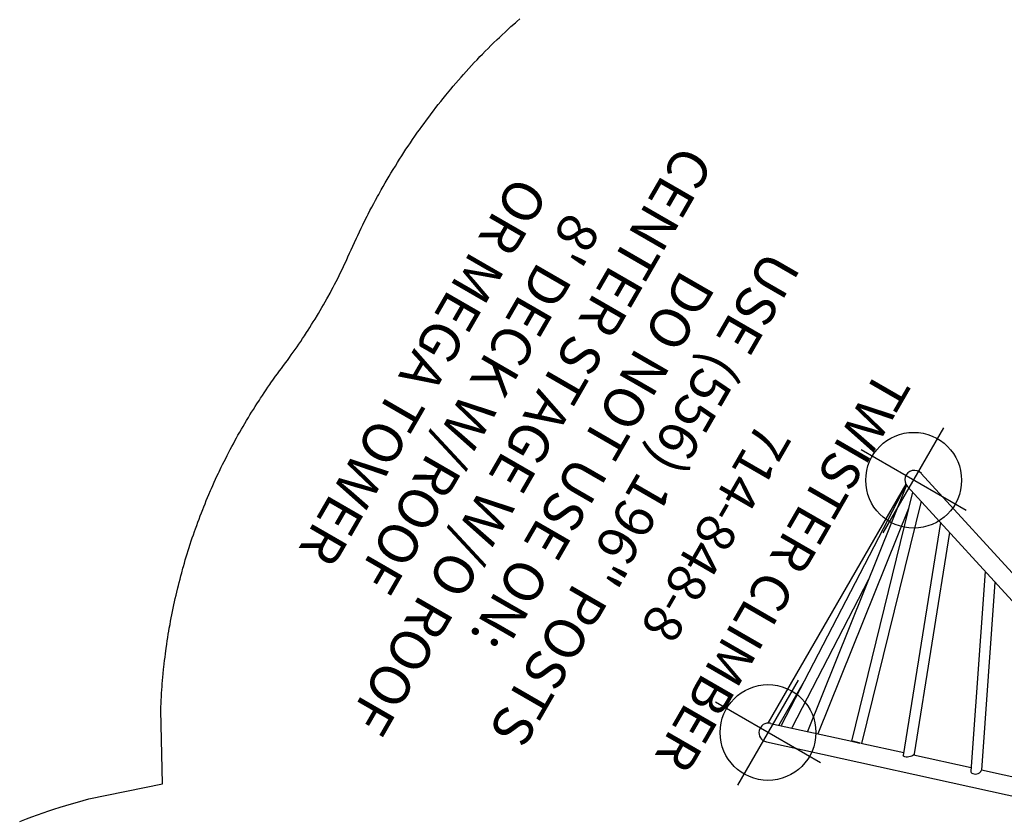
# Model space of a CAD drawing. Extents: x 6006 to 6620, y -5988 to -5294.
# Drawn here: x 6066 to 6190, y -5551 to -5451 of the extents above; entities that cross this region are included whole.
import ezdxf
from ezdxf.enums import TextEntityAlignment as Align

# ---------------------------------------------------------------- set-up
doc = ezdxf.new("R2010")
doc.units = 0
doc.header["$MEASUREMENT"] = 0
doc.linetypes.add('CENTER', pattern=[0.6, 0.375, -0.075, 0.075, -0.075])
doc.layers.get('0').update_dxf_attribs({"color": 5, "linetype": 'CONTINUOUS'})
for name, color, linetype in [('FT', 1, 'CONTINUOUS'), ('NODE', 7, 'CONTINUOUS'), ('PARTNO', 7, 'CONTINUOUS'), ('PHASE-1', 6, 'CONTINUOUS'), ('SPECIAL_NOTE', 6, 'CONTINUOUS'), ('TXT', 7, 'CENTER')]:
    doc.layers.add(name, color=color, linetype=linetype)
doc.styles.add('SIMPLEX', font='SIMPLEX.shx')

# ---------------------------------------------------------------- blocks, each defined once
blk = doc.blocks.new('PARTNO')
at = {"layer": 'TXT', "style": 'SIMPLEX'}
blk.add_attdef('PARTNO', text='', height=5, dxfattribs=at).set_placement((0, 0), align=Align.CENTER)
blk = doc.blocks.new('2381090H')
for p, q in [((-0.66, 13.97), (-0.66, 21.08)), ((-0.66, 21.08), (0.66, 21.07)), ((0.66, 13.97), (0.66, 21.07)), ((15.09, 21.07), (16.41, 21.08)), ((15.09, 21.07), (15.09, 12.66)), ((16.41, 21.08), (16.41, 12.66)), ((0, 13.31), (14.44, 13.31)), ((0, 12), (14.44, 12)), ((0, 12), (0, -12)), ((15.75, 12), (15.75, -12)), ((0, -12), (14.44, -12)), ((0, -13.31), (14.44, -13.31)), ((15.09, -21.07), (15.09, -12.66)), ((16.41, -21.08), (16.41, -12.66)), ((-0.66, -13.97), (-0.66, -21.08)), ((0.66, -13.97), (0.66, -21.07)), ((0.66, -21.07), (-0.66, -21.08)), ((16.41, -21.08), (15.09, -21.07))]:
    blk.add_line(p, q)
for centre, start, end in [((0, 13.97), 180, 0), ((0, 12.66), 90, 270), ((14.44, 12.66), 270, 90), ((15.75, 12.66), 180, 0), ((0, -12.66), 90, 270), ((14.44, -12.66), 270, 90), ((15.75, -12.66), 0, 180), ((0, -13.97), 0, 180)]:
    blk.add_arc(centre, 0.656, start, end)
at = {"layer": 'NODE'}
for p in [(0, 0), (15.75, 0)]:
    blk.add_point(p, dxfattribs=at)
at = {"layer": 'PARTNO'}
ref = blk.add_blockref('PARTNO', (9.77, -45.07), dxfattribs=at)
ref.add_attrib('PARTNO', '714-810-9', dxfattribs={"height": 5, "style": 'SIMPLEX'}).set_placement((9.77, -45.07), align=Align.CENTER)
at = {"layer": 'TXT'}
blk.add_text("1' ATA STEP", height=5, dxfattribs=at).set_placement((-15.06, -37.33))
blk = doc.blocks.new('23848800')
for p, q in [((-2.15, 21.05), (-1.58, 21.8)), ((1.58, 21.8), (2.15, 21.05)), ((1.77, 20.76), (2.14, 21.01)), ((-1.19, 20.24), (-1.19, 20.22)), ((-1.19, -20.3), (-1.19, 20.2)), ((-1.19, 20.2), (1.19, 20.2)), ((1.19, 20.24), (1.19, 20.22)), ((1.19, -20.3), (1.19, 20.2)), ((1.58, 20.66), (1.59, 20.67)), ((1.75, 20.75), (1.76, 20.76)), ((57.36, 19.36), (1.19, 1.57)), ((58.08, 17.1), (48.11, 13.94)), ((56.44, -4.67), (55.48, 16.27)), ((58.33, -17.31), (56.78, 16.68)), ((57.07, 10.41), (57.07, 16.77)), ((58.38, -17.34), (58.38, 17.24)), ((56.56, -14.84), (52.27, 15.26)), ((58.23, -17.26), (53.54, 15.66)), ((47.01, 13.59), (41.78, 11.93)), ((47.79, 13.84), (47.14, 13.63)), ((47.55, 13.75), (47.71, 13.8)), ((48.11, 13.93), (48.11, 13.93)), ((48.19, 13.95), (48.19, 13.95)), ((57.16, -16.9), (48.19, 13.95)), ((55.65, -16.43), (46.93, 13.57)), ((40.57, 11.55), (33.55, 9.33)), ((40.57, 11.42), (40.56, 11.47)), ((50.61, -14.83), (40.57, 11.42)), ((52.21, -15.34), (41.66, 12.25)), ((32.27, 8.92), (24.8, 6.56)), ((32.25, 9), (32.26, 8.97)), ((42.58, -12.29), (32.26, 8.97)), ((44.31, -12.84), (33.35, 9.73)), ((30.79, -8.55), (23.37, 6.48)), ((32.53, -9.1), (24.5, 7.17)), ((23.53, 6.15), (15.37, 3.57)), ((18.15, -4.55), (13.8, 3.72)), ((19.93, -5.11), (14.94, 4.39)), ((14.09, 3.17), (4.95, 0.27)), ((-1.42, 0.14), (-1.41, 0.16)), ((-1.42, 0.14), (-1.42, -0.24)), ((-1.41, 0.17), (-1.26, 0.17)), ((-1.41, 0.17), (-1.41, 0.16)), ((-1.41, 0.06), (-1.26, 0.06)), ((-1.23, 0.21), (-1.19, 0.21)), ((-1.23, -0.31), (-1.23, 0.21)), ((58.08, -17.2), (1.19, 0.82)), ((1.24, 0.21), (1.19, 0.21)), ((1.24, -0.31), (1.24, 0.21)), ((1.41, 0.17), (1.26, 0.17)), ((1.41, 0.06), (1.26, 0.06)), ((1.41, 0.17), (1.41, 0.17)), ((1.43, 0.14), (1.41, 0.17)), ((1.43, -0.24), (1.43, 0.14)), ((3.64, 0.05), (3.64, 1.21)), ((4.95, -0.37), (4.95, 1.21)), ((-1.42, -0.24), (-1.41, -0.26)), ((-1.41, -0.16), (-1.26, -0.16)), ((-1.41, -0.26), (-1.41, -0.27)), ((-1.41, -0.27), (-1.26, -0.27)), ((-1.23, -0.31), (-1.19, -0.31)), ((1.24, -0.31), (1.19, -0.31)), ((1.41, -0.16), (1.26, -0.16)), ((1.41, -0.27), (1.26, -0.27)), ((1.43, -0.24), (1.41, -0.27)), ((1.42, -0.24), (1.43, -0.23)), ((57.36, -19.46), (1.19, -1.67)), ((-1.19, -20.3), (1.19, -20.3)), ((-1.19, -20.34), (-1.19, -20.32)), ((1.19, -20.34), (1.19, -20.32)), ((1.59, -20.77), (1.58, -20.76)), ((1.76, -20.86), (1.75, -20.85)), ((1.77, -20.86), (2.14, -21.11)), ((-1.58, -21.9), (-2.15, -21.15)), ((2.15, -21.15), (1.58, -21.9))]:
    blk.add_line(p, q)
for points in [[(1.59, 20.67), (1.61, 20.68), (1.63, 20.69), (1.66, 20.7), (1.68, 20.72), (1.71, 20.73), (1.73, 20.74), (1.75, 20.75)], [(47.09, 13.62), (47.11, 13.62), (47.24, 13.66), (47.39, 13.7), (47.55, 13.75)], [(47.71, 13.8), (47.86, 13.84), (47.99, 13.88), (48.09, 13.92), (48.16, 13.94), (48.19, 13.95)], [(48.11, 13.93), (48.09, 13.92), (48.03, 13.9), (47.92, 13.87), (47.79, 13.84), (47.74, 13.82)], [(40.56, 11.47), (40.57, 11.57), (40.62, 11.68), (40.7, 11.81), (40.81, 11.94), (40.94, 12.07), (41.09, 12.18), (41.24, 12.27), (41.38, 12.32), (41.49, 12.34), (41.59, 12.33), (41.65, 12.28), (41.66, 12.25)], [(33.35, 9.73), (33.31, 9.79), (33.22, 9.86), (33.11, 9.89), (32.97, 9.88), (32.82, 9.84), (32.67, 9.76), (32.52, 9.66), (32.4, 9.53), (32.31, 9.39), (32.25, 9.25), (32.23, 9.12), (32.25, 9)], [(23.32, 6.68), (23.34, 6.83), (23.4, 6.98), (23.5, 7.12), (23.62, 7.24), (23.77, 7.33), (23.93, 7.39), (24.08, 7.41), (24.23, 7.38), (24.36, 7.32), (24.46, 7.23), (24.5, 7.17)], [(23.37, 6.48), (23.35, 6.54), (23.32, 6.68)], [(13.74, 3.9), (13.74, 4.06), (13.78, 4.22), (13.86, 4.38), (13.97, 4.51), (14.11, 4.61), (14.27, 4.67), (14.44, 4.69), (14.6, 4.66), (14.74, 4.6), (14.86, 4.5), (14.94, 4.39)], [(13.8, 3.72), (13.79, 3.75), (13.74, 3.9)], [(3.64, 1.21), (3.64, 1.31), (3.66, 1.4), (3.7, 1.49), (3.74, 1.57), (3.8, 1.64), (3.86, 1.71), (3.94, 1.76), (4.02, 1.81), (4.11, 1.84), (4.2, 1.86), (4.29, 1.87), (4.39, 1.86), (4.48, 1.84), (4.57, 1.81), (4.65, 1.76), (4.72, 1.71), (4.79, 1.64), (4.85, 1.57), (4.89, 1.49), (4.92, 1.4), (4.94, 1.31), (4.95, 1.21)], [(-1.41, 0.16), (-1.41, 0.16), (-1.42, 0.15), (-1.42, 0.14)], [(-1.42, 0.14), (-1.42, 0.12), (-1.42, 0.11), (-1.42, 0.1), (-1.42, 0.09), (-1.42, 0.08), (-1.41, 0.07), (-1.41, 0.06)], [(-1.41, 0.06), (-1.41, 0.04), (-1.42, 0.02), (-1.42, 0), (-1.42, -0.03), (-1.42, -0.05), (-1.42, -0.07), (-1.42, -0.09), (-1.42, -0.11), (-1.41, -0.13), (-1.41, -0.16)], [(-1.26, 0.17), (-1.25, 0.17), (-1.25, 0.17), (-1.24, 0.17), (-1.24, 0.18), (-1.23, 0.18), (-1.23, 0.19)], [(-1.26, 0.06), (-1.25, 0.06), (-1.25, 0.06), (-1.24, 0.06), (-1.24, 0.07), (-1.23, 0.07), (-1.23, 0.07)], [(1.26, 0.17), (1.26, 0.17), (1.25, 0.17), (1.25, 0.17), (1.24, 0.18), (1.24, 0.18), (1.24, 0.19)], [(1.26, 0.06), (1.26, 0.06), (1.25, 0.06), (1.25, 0.06), (1.24, 0.07), (1.24, 0.07), (1.24, 0.07)], [(1.43, 0.13), (1.42, 0.15), (1.42, 0.16), (1.41, 0.17)], [(1.41, 0.06), (1.42, 0.07), (1.42, 0.08), (1.43, 0.09), (1.43, 0.1), (1.43, 0.11), (1.43, 0.12), (1.43, 0.13)], [(1.41, -0.16), (1.42, -0.14), (1.42, -0.11), (1.43, -0.09), (1.43, -0.07), (1.43, -0.05), (1.43, -0.03), (1.43, 0), (1.42, 0.02), (1.42, 0.04), (1.41, 0.06)], [(-1.41, -0.16), (-1.41, -0.17), (-1.42, -0.18), (-1.42, -0.19), (-1.42, -0.2), (-1.42, -0.21), (-1.42, -0.22), (-1.42, -0.23)], [(-1.42, -0.23), (-1.42, -0.24), (-1.41, -0.26)], [(-1.26, -0.16), (-1.25, -0.16), (-1.25, -0.16), (-1.24, -0.16), (-1.24, -0.16), (-1.23, -0.16), (-1.23, -0.17)], [(-1.26, -0.27), (-1.25, -0.27), (-1.25, -0.27), (-1.24, -0.27), (-1.24, -0.28), (-1.23, -0.28), (-1.23, -0.29)], [(1.26, -0.16), (1.26, -0.16), (1.25, -0.16), (1.25, -0.16), (1.24, -0.16), (1.24, -0.17), (1.24, -0.17)], [(1.26, -0.27), (1.26, -0.27), (1.25, -0.27), (1.25, -0.27), (1.24, -0.28), (1.24, -0.28), (1.24, -0.29)], [(1.43, -0.23), (1.43, -0.22), (1.43, -0.21), (1.43, -0.2), (1.43, -0.19), (1.42, -0.18), (1.42, -0.17), (1.41, -0.16)], [(1.41, -0.27), (1.42, -0.26), (1.42, -0.24)], [(1.75, -20.85), (1.73, -20.84), (1.71, -20.83), (1.68, -20.82), (1.66, -20.8), (1.63, -20.79), (1.61, -20.78), (1.59, -20.77)]]:
    blk.add_lwpolyline(points)
for centre, radius, start, end in [((-2.13, 21.03), 0.03, 142.5, 229.7852), ((0, 23.85), 3.56, 232.9875, 246.6045), ((-1.55, 21.78), 0.03, 53.1637, 142.5), ((0, 23.85), 2.56, 233.1637, 306.8363), ((1.55, 21.78), 0.03, 37.5, 126.8363), ((2.13, 21.03), 0.03, 307.0131, 37.5), ((-0.81, 20.55), 0.65, 175.0016, 234.4351), ((-1.56, 20.24), 0.375, 0.247, 66.6042), ((-1.17, 20.22), 0.02, 180, 247.5004), ((1.17, 20.22), 0.02, 292.4996, 0), ((0.81, 20.55), 0.65, 305.5649, 4.8301), ((1.56, 20.24), 0.375, 113.3958, 180), ((0, 23.85), 3.56, 293.3531, 296.2299), ((57.72, 18.23), 1.19, 287.5713, 107.5713), ((57.72, -18.33), 1.19, 252.4287, 72.4287), ((0, -23.95), 3.56, 113.3955, 127.0125), ((-0.81, -20.65), 0.65, 125.5649, 184.9984), ((-1.56, -20.34), 0.375, 293.3958, 0), ((-1.17, -20.32), 0.02, 112.4996, 180), ((1.17, -20.32), 0.02, 0, 67.5004), ((0.81, -20.65), 0.65, 355.1699, 54.4351), ((1.56, -20.34), 0.375, 180.247, 246.6042), ((0, -23.95), 3.56, 63.7701, 66.6469), ((-2.13, -21.13), 0.03, 127.0131, 217.5), ((-1.55, -21.88), 0.03, 217.5, 306.8363), ((0, -23.95), 2.56, 53.1637, 126.8363), ((1.55, -21.88), 0.03, 233.1637, 322.5), ((2.13, -21.13), 0.03, 322.5, 49.7852)]:
    blk.add_arc(centre, radius, start, end)
at = {"layer": 'FT'}
for p, q in [((57.77, 10.65), (57.77, 25.85)), ((50.17, 18.25), (65.38, 18.25)), ((57.77, -10.65), (57.77, -25.85)), ((50.17, -18.25), (65.38, -18.25))]:
    blk.add_line(p, q, dxfattribs=at)
for centre in [(57.77, 18.25), (57.77, -18.25)]:
    blk.add_circle(centre, 6, dxfattribs=at)
at = {"layer": 'NODE'}
blk.add_point((0, 0), dxfattribs=at)
at = {"layer": 'PARTNO'}
ref = blk.add_blockref('PARTNO', (78.31, -0.14), dxfattribs=dict(at, xscale=0.96, yscale=0.96, zscale=0.96, rotation=90))
ref.add_attrib('PARTNO', '714-848-8', dxfattribs={"height": 4.8, "rotation": 90, "style": 'SIMPLEX'}).set_placement((78.31, -0.14), align=Align.CENTER)
at = {"layer": 'SPECIAL_NOTE', "style": 'SIMPLEX'}
for s, p in [(' CENTER STAGE W/O ROOF', (102.4, 0.66)), ('USE (556) 196" POSTS', (86.4, 0.66)), ('OR MEGA TOWER', (118.4, 0.66)), ('DO NOT USE ON: ', (94.4, 0.66)), ("8' DECK W/ROOF", (110.4, 0.66))]:
    blk.add_text(s, height=5, rotation=90, dxfattribs=at).set_placement(p, align=Align.MIDDLE)
at = {"layer": 'TXT', "style": 'SIMPLEX'}
blk.add_text('TWISTER CLIMBER', height=4.8, rotation=90, dxfattribs=at).set_placement((66.87, -0.14), align=Align.MIDDLE)

msp = doc.modelspace()

# ---------------------------------------------------------------- linework, layer by layer
at = {"layer": 'PHASE-1'}
msp.add_lwpolyline([(6066.39, -5551.4), (6067.23, -5551.08), (6067.93, -5550.82), (6068.64, -5550.57), (6069.34, -5550.32), (6070.05, -5550.09), (6070.69, -5549.88), (6071.47, -5549.63), (6072.19, -5549.41), (6072.9, -5549.2), (6073.62, -5548.99), (6074.34, -5548.79), (6075.06, -5548.58), (6084.28, -5546.68), (6084.06, -5537.47), (6084.08, -5537.05), (6084.1, -5536.64), (6084.12, -5536.22), (6084.15, -5535.81), (6084.17, -5535.39), (6084.2, -5534.89), (6084.23, -5534.56), (6084.26, -5534.15), (6084.29, -5533.73), (6084.33, -5533.32), (6084.37, -5532.91), (6084.43, -5532.32), (6084.46, -5532.08), (6084.5, -5531.67), (6084.55, -5531.25), (6084.6, -5530.84), (6084.65, -5530.43), (6084.71, -5530.02), (6084.74, -5529.76), (6084.82, -5529.19), (6084.88, -5528.78), (6084.95, -5528.37), (6085.01, -5527.96), (6085.08, -5527.55), (6085.14, -5527.21), (6085.23, -5526.73), (6085.3, -5526.33), (6085.38, -5525.92), (6085.46, -5525.51), (6085.54, -5525.1), (6085.63, -5524.68), (6085.71, -5524.29), (6085.8, -5523.88), (6085.89, -5523.48), (6085.98, -5523.07), (6086.08, -5522.67), (6086.2, -5522.16), (6086.27, -5521.86), (6086.37, -5521.46), (6086.48, -5521.05), (6086.58, -5520.65), (6086.69, -5520.25), (6086.85, -5519.67), (6086.91, -5519.45), (6087.03, -5519.05), (6087.14, -5518.65), (6087.26, -5518.25), (6087.38, -5517.86), (6087.51, -5517.46), (6087.59, -5517.2), (6087.76, -5516.67), (6087.89, -5516.27), (6088.02, -5515.88), (6088.16, -5515.49), (6088.29, -5515.09), (6088.41, -5514.75), (6088.57, -5514.31), (6088.71, -5513.92), (6088.86, -5513.53), (6089.01, -5513.14), (6089.16, -5512.75), (6089.32, -5512.34), (6089.46, -5511.98), (6089.62, -5511.6), (6089.77, -5511.21), (6089.93, -5510.83), (6090.09, -5510.45), (6090.31, -5509.95), (6090.42, -5509.68), (6090.59, -5509.3), (6090.76, -5508.92), (6090.93, -5508.54), (6091.11, -5508.17), (6091.28, -5507.79), (6091.37, -5507.6), (6091.64, -5507.04), (6091.82, -5506.67), (6092.01, -5506.3), (6092.2, -5505.92), (6092.38, -5505.55), (6092.52, -5505.29), (6092.77, -5504.82), (6092.96, -5504.45), (6093.16, -5504.08), (6093.36, -5503.72), (6093.56, -5503.35), (6093.74, -5503.02), (6093.96, -5502.63), (6094.17, -5502.27), (6094.38, -5501.91), (6094.59, -5501.55), (6094.8, -5501.19), (6095.04, -5500.79), (6095.23, -5500.48), (6095.45, -5500.13), (6095.67, -5499.78), (6095.89, -5499.42), (6096.11, -5499.07), (6096.42, -5498.61), (6096.57, -5498.38), (6096.8, -5498.03), (6097.03, -5497.69), (6097.26, -5497.34), (6097.5, -5497), (6097.73, -5496.66), (6097.86, -5496.47), (6098.21, -5495.98), (6098.46, -5495.64), (6098.7, -5495.31), (6098.95, -5494.97), (6099.2, -5494.64), (6099.38, -5494.39), (6099.69, -5493.97), (6099.93, -5493.64), (6100.18, -5493.3), (6100.42, -5492.96), (6100.66, -5492.62), (6100.89, -5492.3), (6101.14, -5491.94), (6101.37, -5491.6), (6101.61, -5491.26), (6101.84, -5490.91), (6102.07, -5490.56), (6102.33, -5490.16), (6102.52, -5489.87), (6102.74, -5489.52), (6102.96, -5489.16), (6103.18, -5488.81), (6103.4, -5488.46), (6103.69, -5487.97), (6103.83, -5487.75), (6104.04, -5487.39), (6104.25, -5487.03), (6104.46, -5486.67), (6104.66, -5486.31), (6104.86, -5485.94), (6104.98, -5485.73), (6105.27, -5485.22), (6105.46, -5484.85), (6105.66, -5484.49), (6105.85, -5484.12), (6106.04, -5483.75), (6106.19, -5483.46), (6106.42, -5483.01), (6106.6, -5482.63), (6106.78, -5482.26), (6106.96, -5481.89), (6107.14, -5481.51), (6107.32, -5481.14), (6107.52, -5480.68), (6107.72, -5480.23), (6107.92, -5479.78), (6108.12, -5479.33), (6108.33, -5478.88), (6108.58, -5478.33), (6108.74, -5477.98), (6108.96, -5477.53), (6109.17, -5477.09), (6109.39, -5476.64), (6109.61, -5476.2), (6109.93, -5475.57), (6110.06, -5475.32), (6110.28, -5474.88), (6110.51, -5474.44), (6110.75, -5474), (6110.98, -5473.57), (6111.22, -5473.13), (6111.37, -5472.86), (6111.7, -5472.27), (6111.94, -5471.84), (6112.19, -5471.41), (6112.44, -5470.98), (6112.69, -5470.56), (6112.9, -5470.2), (6113.2, -5469.71), (6113.46, -5469.29), (6113.72, -5468.87), (6113.99, -5468.45), (6114.25, -5468.03), (6114.53, -5467.6), (6114.79, -5467.2), (6115.06, -5466.79), (6115.34, -5466.38), (6115.62, -5465.97), (6115.9, -5465.57), (6116.25, -5465.06), (6116.47, -5464.76), (6116.76, -5464.36), (6117.05, -5463.95), (6117.34, -5463.56), (6117.64, -5463.16), (6118.07, -5462.58), (6118.23, -5462.37), (6118.54, -5461.98), (6118.84, -5461.59), (6119.15, -5461.2), (6119.46, -5460.82), (6119.77, -5460.43), (6119.98, -5460.18), (6120.4, -5459.67), (6120.72, -5459.29), (6121.04, -5458.92), (6121.36, -5458.54), (6121.69, -5458.17), (6121.98, -5457.84), (6122.35, -5457.43), (6122.68, -5457.07), (6123.01, -5456.7), (6123.35, -5456.34), (6123.69, -5455.98), (6124.06, -5455.59), (6124.38, -5455.27), (6124.72, -5454.91), (6125.07, -5454.56), (6125.42, -5454.21), (6125.77, -5453.87), (6126.23, -5453.42), (6126.49, -5453.18), (6126.85, -5452.84), (6127.21, -5452.5), (6127.57, -5452.17), (6127.94, -5451.83), (6128.49, -5451.34), (6128.68, -5451.18), (6129.05, -5450.85)], dxfattribs=at)

# ---------------------------------------------------------------- block references
for name, p, rotation in [('23848800', (6219.3, -5553.35, 96), 150), ('2381090H', (6219.3, -5594.92, 96), 209.9999999999999)]:
    msp.add_blockref(name, p, dxfattribs=dict(at, rotation=rotation))

doc.saveas('drawing.dxf')
